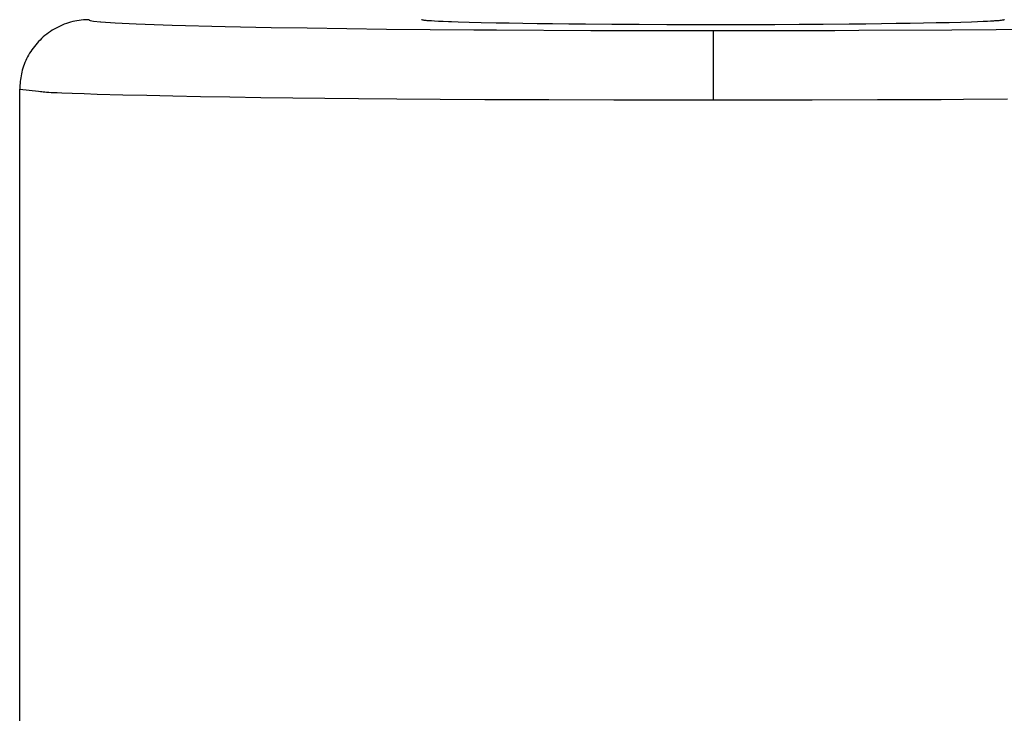
# Model space of a CAD drawing. Units: millimetres. Extents: x -231 to 140, y -121 to 148.
# Drawn here: x -107 to -100, y -37 to -32 of the extents above; entities that cross this region are included whole.
import ezdxf

# ---------------------------------------------------------------- set-up
doc = ezdxf.new("R2010")
doc.units = ezdxf.units.MM
doc.header["$LTSCALE"] = 23.1
doc.layers.get('0').update_dxf_attribs({"linetype": 'CONTINUOUS'})

msp = doc.modelspace()

# ---------------------------------------------------------------- linework, layer by layer
at = {"color": 7, "linetype": 'CONTINUOUS'}
for p, q in [((-106.3527, -32.2351), (-106.3668, -32.243)), ((-106.3383, -32.2276), (-106.3527, -32.2351)), ((-106.3237, -32.2206), (-106.3383, -32.2276)), ((-106.309, -32.2141), (-106.3237, -32.2206)), ((-106.294, -32.208), (-106.309, -32.2141)), ((-106.2788, -32.2024), (-106.294, -32.208)), ((-106.2638, -32.1974), (-106.2788, -32.2024)), ((-106.2486, -32.1929), (-106.2638, -32.1974)), ((-106.2332, -32.1888), (-106.2486, -32.1929)), ((-106.2178, -32.1853), (-106.2332, -32.1888)), ((-106.2023, -32.1823), (-106.2178, -32.1853)), ((-106.1866, -32.1798), (-106.2023, -32.1823)), ((-106.171, -32.1779), (-106.1866, -32.1798)), ((-106.1553, -32.1765), (-106.171, -32.1779)), ((-106.142, -32.1758), (-106.1553, -32.1765)), ((-106.1287, -32.1753), (-106.142, -32.1758)), ((-106.1154, -32.1749), (-106.1287, -32.1753)), ((-106.1154, -32.1749), (-106.1138, -32.1772)), ((-106.1138, -32.1772), (-106.1061, -32.1802)), ((-106.1061, -32.1802), (-106.0835, -32.1845)), ((-106.0835, -32.1845), (-106.0317, -32.1902)), ((-106.0317, -32.1902), (-106.0303, -32.1903)), ((-106.0303, -32.1903), (-105.9278, -32.1975)), ((-105.9278, -32.1975), (-105.7754, -32.205)), ((-105.7754, -32.205), (-105.5157, -32.2143)), ((-105.5157, -32.2143), (-105.133, -32.2241)), ((-105.133, -32.2241), (-104.8013, -32.2306)), ((-104.8013, -32.2306), (-104.5419, -32.2347)), ((-104.5419, -32.2347), (-103.9708, -32.242)), ((-103.7132, -32.1765), (-103.717, -32.1753)), ((-103.7086, -32.1777), (-103.7132, -32.1765)), ((-103.7059, -32.1783), (-103.7086, -32.1777)), ((-103.7026, -32.179), (-103.7059, -32.1783)), ((-103.6989, -32.1796), (-103.7026, -32.179)), ((-103.6945, -32.1802), (-103.6989, -32.1796)), ((-103.6895, -32.1808), (-103.6945, -32.1802)), ((-103.6839, -32.1814), (-103.6895, -32.1808)), ((-103.6776, -32.182), (-103.6839, -32.1814)), ((-103.6707, -32.1826), (-103.6776, -32.182)), ((-103.6632, -32.1831), (-103.6707, -32.1826)), ((-103.655, -32.1837), (-103.6632, -32.1831)), ((-103.6463, -32.1843), (-103.655, -32.1837)), ((-103.624, -32.1857), (-103.6463, -32.1843)), ((-103.595, -32.1872), (-103.624, -32.1857)), ((-103.5624, -32.1886), (-103.595, -32.1872)), ((-103.5237, -32.1902), (-103.5624, -32.1886)), ((-103.5014, -32.191), (-103.5237, -32.1902)), ((-103.4537, -32.1926), (-103.5014, -32.191)), ((-103.374, -32.1949), (-103.4537, -32.1926)), ((-103.2863, -32.1971), (-103.374, -32.1949)), ((-103.1794, -32.1994), (-103.2863, -32.1971)), ((-103.0865, -32.2011), (-103.1794, -32.1994)), ((-102.9877, -32.2027), (-103.0865, -32.2011)), ((-102.883, -32.2042), (-102.9877, -32.2027)), ((-102.7729, -32.2055), (-102.883, -32.2042)), ((-102.6563, -32.2068), (-102.7729, -32.2055)), ((-102.5353, -32.2079), (-102.6563, -32.2068)), ((-102.3453, -32.2093), (-102.5353, -32.2079)), ((-102.1472, -32.2104), (-102.3453, -32.2093)), ((-101.9487, -32.2111), (-102.1472, -32.2104)), ((-101.749, -32.2115), (-101.9487, -32.2111)), ((-101.6154, -32.2116), (-101.749, -32.2115)), ((-101.3476, -32.2113), (-101.6154, -32.2116)), ((-101.1701, -32.2108), (-101.3476, -32.2113)), ((-100.9939, -32.2099), (-101.1701, -32.2108)), ((-100.8201, -32.2088), (-100.9939, -32.2099)), ((-100.6336, -32.2073), (-100.8201, -32.2088)), ((-100.5143, -32.2062), (-100.6336, -32.2073)), ((-100.4009, -32.2049), (-100.5143, -32.2062)), ((-100.294, -32.2035), (-100.4009, -32.2049)), ((-100.1927, -32.2019), (-100.294, -32.2035)), ((-100.0968, -32.2003), (-100.1927, -32.2019)), ((-100.0067, -32.1985), (-100.0968, -32.2003)), ((-99.9134, -32.1964), (-100.0067, -32.1985)), ((-99.8284, -32.1942), (-99.9134, -32.1964)), ((-99.7524, -32.1918), (-99.8284, -32.1942)), ((-99.707, -32.1902), (-99.7524, -32.1918)), ((-99.6682, -32.1886), (-99.707, -32.1902)), ((-99.6355, -32.1872), (-99.6682, -32.1886)), ((-99.6135, -32.186), (-99.6355, -32.1872)), ((-99.5937, -32.1849), (-99.6135, -32.186)), ((-99.5846, -32.1843), (-99.5937, -32.1849)), ((-99.576, -32.1837), (-99.5846, -32.1843)), ((-99.568, -32.1831), (-99.576, -32.1837)), ((-99.5606, -32.1825), (-99.568, -32.1831)), ((-99.5537, -32.182), (-99.5606, -32.1825)), ((-99.5473, -32.1814), (-99.5537, -32.182)), ((-99.5415, -32.1808), (-99.5473, -32.1814)), ((-99.5363, -32.1802), (-99.5415, -32.1808)), ((-99.53, -32.1794), (-99.5363, -32.1802)), ((-99.5248, -32.1785), (-99.53, -32.1794)), ((-99.5207, -32.1777), (-99.5248, -32.1785)), ((-99.5177, -32.1769), (-99.5207, -32.1777)), ((-99.5155, -32.1761), (-99.5177, -32.1769)), ((-99.5138, -32.1753), (-99.5155, -32.1761)), ((-106.4454, -32.2994), (-106.4574, -32.3102)), ((-106.4331, -32.289), (-106.4454, -32.2994)), ((-106.4205, -32.279), (-106.4331, -32.289)), ((-106.4075, -32.2694), (-106.4205, -32.279)), ((-106.3942, -32.2602), (-106.4075, -32.2694)), ((-106.3806, -32.2514), (-106.3942, -32.2602)), ((-106.3668, -32.243), (-106.3806, -32.2514)), ((-103.9708, -32.242), (-103.3411, -32.2476)), ((-103.3411, -32.2476), (-103.1763, -32.2488)), ((-103.1763, -32.2488), (-102.497, -32.2521)), ((-102.497, -32.2521), (-102.3237, -32.2527)), ((-102.3237, -32.2527), (-101.6153, -32.2536)), ((-101.6153, -32.2536), (-101.6152, -32.7536)), ((-101.6153, -32.2536), (-101.4362, -32.2536)), ((-101.4362, -32.2536), (-100.736, -32.2521)), ((-100.736, -32.2521), (-100.5643, -32.2515)), ((-100.5643, -32.2515), (-99.8939, -32.2477)), ((-99.8939, -32.2477), (-99.5732, -32.2451)), ((-99.5732, -32.2451), (-98.9719, -32.2386)), ((-106.5184, -32.3792), (-106.5272, -32.3916)), ((-106.5092, -32.3671), (-106.5184, -32.3792)), ((-106.4997, -32.3552), (-106.5092, -32.3671)), ((-106.4898, -32.3436), (-106.4997, -32.3552)), ((-106.4795, -32.3324), (-106.4898, -32.3436)), ((-106.4689, -32.3214), (-106.4795, -32.3324)), ((-106.4574, -32.3102), (-106.4689, -32.3214)), ((-106.5585, -32.4434), (-106.5652, -32.4565)), ((-106.5515, -32.4304), (-106.5585, -32.4434)), ((-106.5438, -32.4173), (-106.5515, -32.4304)), ((-106.5357, -32.4043), (-106.5438, -32.4173)), ((-106.5272, -32.3916), (-106.5357, -32.4043)), ((-106.588, -32.5107), (-106.5926, -32.5247)), ((-106.583, -32.4969), (-106.588, -32.5107)), ((-106.5775, -32.4833), (-106.583, -32.4969)), ((-106.5716, -32.4698), (-106.5775, -32.4833)), ((-106.5652, -32.4565), (-106.5716, -32.4698)), ((-106.6055, -32.5797), (-106.6076, -32.5932)), ((-106.603, -32.5663), (-106.6055, -32.5797)), ((-106.6002, -32.5529), (-106.603, -32.5663)), ((-106.5966, -32.5388), (-106.6002, -32.5529)), ((-106.5926, -32.5247), (-106.5966, -32.5388)), ((-106.6133, -32.6476), (-106.6153, -32.675)), ((-106.6121, -32.634), (-106.6133, -32.6476)), ((-106.6108, -32.6203), (-106.6121, -32.634)), ((-106.6093, -32.6067), (-106.6108, -32.6203)), ((-106.6076, -32.5932), (-106.6093, -32.6067)), ((-106.6154, -37.6749), (-106.6154, -32.675)), ((-106.6154, -32.675), (-106.4799, -32.69))]:
    msp.add_line(p, q, dxfattribs=at)
at = {"color": 8, "linetype": 'CONTINUOUS'}
for p, q in [((-106.4799, -32.69), (-106.4642, -32.6921)), ((-106.4642, -32.6921), (-106.4555, -32.6932)), ((-106.4555, -32.6932), (-106.4459, -32.6943)), ((-106.4459, -32.6943), (-106.4349, -32.6953)), ((-106.4349, -32.6953), (-106.4222, -32.6964)), ((-106.4222, -32.6964), (-106.4063, -32.6975)), ((-106.4063, -32.6975), (-106.3881, -32.6986)), ((-106.3881, -32.6986), (-106.3678, -32.6998)), ((-106.3678, -32.6998), (-106.3454, -32.7009)), ((-106.3454, -32.7009), (-106.3126, -32.7024)), ((-106.3126, -32.7024), (-106.2374, -32.7053)), ((-106.2374, -32.7053), (-106.1513, -32.7081)), ((-106.1513, -32.7081), (-106.0561, -32.7109)), ((-106.0561, -32.7109), (-105.8715, -32.7158)), ((-105.8715, -32.7158), (-105.6979, -32.7199)), ((-105.6979, -32.7199), (-105.5116, -32.7239)), ((-105.5116, -32.7239), (-105.3126, -32.7277)), ((-105.3126, -32.7277), (-105.1007, -32.7313)), ((-105.1007, -32.7313), (-104.8757, -32.7347)), ((-104.8757, -32.7347), (-104.6461, -32.7378)), ((-104.6461, -32.7378), (-104.4137, -32.7405)), ((-104.4137, -32.7405), (-104.1714, -32.7429)), ((-104.1714, -32.7429), (-103.8946, -32.7453)), ((-103.8946, -32.7453), (-103.582, -32.7475)), ((-103.582, -32.7475), (-103.2602, -32.7493)), ((-103.2602, -32.7493), (-103.0319, -32.7503)), ((-103.0319, -32.7503), (-102.8005, -32.7511)), ((-102.8005, -32.7511), (-102.3306, -32.7523)), ((-102.3306, -32.7523), (-101.6152, -32.7536)), ((-101.6152, -32.7536), (-100.8997, -32.7523)), ((-100.8997, -32.7523), (-100.4296, -32.7511)), ((-100.4296, -32.7511), (-100.1982, -32.7503)), ((-100.1982, -32.7503), (-99.9698, -32.7493)), ((-99.9698, -32.7493), (-99.8078, -32.7484)), ((-99.8078, -32.7484), (-99.4904, -32.7464))]:
    msp.add_line(p, q, dxfattribs=at)

doc.saveas('drawing.dxf')
